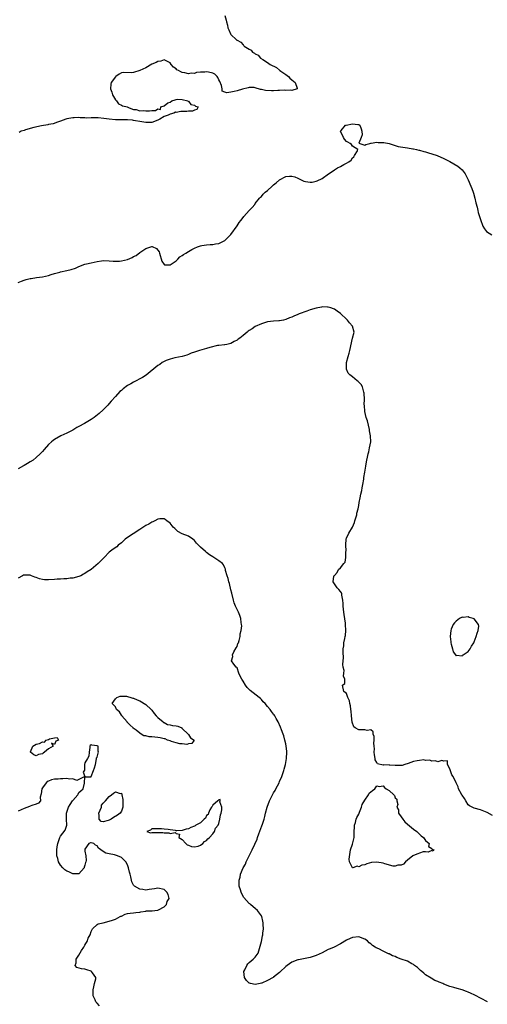
# Model space of a CAD drawing. Units: inches. Extents: x 2580000 to 2583000, y 1539000 to 1542000.
# Drawn here: x 2581106 to 2581259, y 1539684 to 1540008 of the extents above; entities that cross this region are included whole.
import ezdxf

# ---------------------------------------------------------------- set-up
doc = ezdxf.new("R2010")
doc.units = ezdxf.units.IN
doc.header["$MEASUREMENT"] = 0
doc.layers.add('LD25801539_2ft', color=115, linetype='Continuous')

msp = doc.modelspace()

# ---------------------------------------------------------------- linework, layer by layer
at = {"layer": 'LD25801539_2ft'}
for points, elevation in [([(2581173.04, 1540009), (2581173.47, 1540007.47), (2581173.55, 1540007), (2581173.87, 1540005.87), (2581174.01, 1540005), (2581174.34, 1540004.34), (2581174.84, 1540003), (2581175, 1540002.83), (2581176.86, 1540001), (2581176.96, 1540000.96), (2581177, 1540000.91), (2581178.29, 1540000.29), (2581179, 1539999.42), (2581179.22, 1539999.22), (2581179.38, 1539999), (2581181, 1539997.97), (2581181.61, 1539997.61), (2581182.09, 1539997), (2581182.72, 1539996.72), (2581183, 1539996.44), (2581183.96, 1539995.96), (2581184.77, 1539995), (2581185.44, 1539994.56), (2581187, 1539993.63), (2581187.88, 1539993), (2581189.96, 1539991.96), (2581191, 1539991.09), (2581191.06, 1539991.06), (2581191.12, 1539991), (2581193, 1539989.67), (2581193.9, 1539989), (2581194.41, 1539988.41), (2581195, 1539987.94), (2581196.06, 1539987), (2581196.82, 1539985.18), (2581196.8, 1539985), (2581195, 1539984.36), (2581194.53, 1539984.53), (2581193, 1539984.38), (2581192.49, 1539984.49), (2581191, 1539984.39), (2581190.42, 1539984.42), (2581189, 1539984.31), (2581188.32, 1539984.32), (2581186.39, 1539984.39), (2581185, 1539984.74), (2581184.74, 1539984.74), (2581183, 1539985.33), (2581182.65, 1539985.35), (2581181, 1539985.36), (2581180.7, 1539985.3), (2581178.79, 1539984.79), (2581177, 1539984.3), (2581176.1, 1539984.1), (2581175, 1539983.89), (2581173.69, 1539983.69), (2581173, 1539983.85), (2581172.16, 1539984.16), (2581172.13, 1539985), (2581171.93, 1539986.07), (2581171.34, 1539987.34), (2581171, 1539987.9), (2581170.65, 1539988.65), (2581170.42, 1539989), (2581169.75, 1539989.75), (2581169, 1539990.09), (2581167.6, 1539990.4), (2581167, 1539990.57), (2581166.46, 1539990.46), (2581165, 1539990.4), (2581163.68, 1539990.32), (2581163, 1539989.99), (2581161.92, 1539990.08), (2581161, 1539989.85), (2581159.79, 1539990.21), (2581159, 1539990.32), (2581158.49, 1539990.49), (2581157.71, 1539991), (2581157.24, 1539991.24), (2581157, 1539991.48), (2581156.11, 1539992.11), (2581155.39, 1539993), (2581155, 1539993.46), (2581154.1, 1539993.9), (2581153, 1539994.53), (2581151.96, 1539994.04), (2581151, 1539993.98), (2581150.44, 1539993.56), (2581149, 1539993.03), (2581147, 1539991.88), (2581145.07, 1539990.93), (2581143, 1539990.34), (2581142.24, 1539990.24), (2581139.67, 1539990.33), (2581139, 1539990.16), (2581138.2, 1539989.8), (2581137.11, 1539989), (2581137, 1539988.9), (2581135.66, 1539987), (2581135.55, 1539986.45), (2581135.45, 1539985), (2581135.81, 1539983.81), (2581136.09, 1539983), (2581137, 1539981.39), (2581137.36, 1539981), (2581137.99, 1539979.99), (2581139, 1539979.59), (2581139.36, 1539979.36), (2581140.95, 1539979), (2581141, 1539978.97), (2581143, 1539978.16), (2581143.87, 1539978.13), (2581145, 1539977.78), (2581146.15, 1539977.85), (2581147, 1539977.7), (2581148.22, 1539977.78), (2581149, 1539977.86), (2581150.16, 1539977.84), (2581151, 1539978.38), (2581151.81, 1539978.19), (2581151.99, 1539979), (2581153, 1539979.35), (2581154.3, 1539980.3), (2581155, 1539980.61), (2581155.56, 1539981), (2581156.69, 1539981.31), (2581157, 1539981.5), (2581157.54, 1539981.54), (2581159, 1539981.48), (2581160.81, 1539981), (2581160.88, 1539980.88), (2581161, 1539980.86), (2581161.86, 1539979.86), (2581163, 1539979.56), (2581163.3, 1539979.3), (2581164.25, 1539979), (2581163.82, 1539978.18), (2581163, 1539977.94), (2581162.37, 1539977.63), (2581161, 1539977.65), (2581160.45, 1539977.55), (2581159, 1539977.55), (2581158.51, 1539977.49), (2581157, 1539977.23), (2581156.75, 1539977.25), (2581156.25, 1539977), (2581155, 1539976.67), (2581154.34, 1539976.34), (2581153, 1539975.85), (2581151.64, 1539975), (2581151, 1539974.64), (2581149, 1539973.92), (2581148.08, 1539973.92), (2581147, 1539973.84), (2581145, 1539974.22), (2581143.57, 1539974.43), (2581143, 1539974.6), (2581142.67, 1539974.67), (2581141, 1539974.74), (2581139.27, 1539974.73), (2581139, 1539974.75), (2581137, 1539974.78), (2581134.96, 1539974.96), (2581133.26, 1539975.26), (2581131.38, 1539975.38), (2581131, 1539975.4), (2581129.38, 1539975.38), (2581129, 1539975.41), (2581127.37, 1539975.37), (2581127, 1539975.43), (2581125.46, 1539975.46), (2581125, 1539975.53), (2581123.47, 1539975.47), (2581123, 1539975.48), (2581121, 1539975.09), (2581120.73, 1539975), (2581119, 1539974.31), (2581118, 1539974), (2581116.51, 1539973.49), (2581115, 1539973.2), (2581114.85, 1539973.15), (2581112.75, 1539972.75), (2581110.2, 1539972.2), (2581107.45, 1539971.45), (2581107, 1539971.29), (2581106.09, 1539971), (2581105.34, 1539970.66)], 7128), ([(2581105, 1539921.34), (2581106.18, 1539921.82), (2581107, 1539922.09), (2581107.68, 1539922.32), (2581109, 1539922.63), (2581109.31, 1539922.69), (2581111.07, 1539922.93), (2581113, 1539923.17), (2581115, 1539923.63), (2581115.91, 1539923.91), (2581117, 1539924.28), (2581118.72, 1539924.72), (2581119, 1539924.81), (2581121, 1539925.22), (2581122.43, 1539925.57), (2581123.92, 1539926.08), (2581125, 1539926.62), (2581127, 1539927.34), (2581127.46, 1539927.46), (2581129, 1539927.77), (2581130.05, 1539928.05), (2581131, 1539928.21), (2581132.49, 1539928.49), (2581133, 1539928.56), (2581135, 1539928.48), (2581136.3, 1539928.3), (2581137, 1539928.31), (2581138.36, 1539928.36), (2581139, 1539928.44), (2581141, 1539928.91), (2581142.48, 1539929.52), (2581143, 1539929.82), (2581143.8, 1539930.2), (2581145, 1539931.13), (2581147, 1539932.5), (2581149, 1539933.17), (2581149.14, 1539933.14), (2581150.5, 1539932.5), (2581151, 1539931.94), (2581151.37, 1539931.37), (2581151.51, 1539931), (2581152.29, 1539928.29), (2581153, 1539927.2), (2581153.11, 1539927.11), (2581155, 1539927.15), (2581155.32, 1539927.32), (2581157, 1539928.5), (2581157.58, 1539929), (2581158.22, 1539929.78), (2581159, 1539930.16), (2581159.44, 1539930.56), (2581160.21, 1539931), (2581161, 1539931.55), (2581162.17, 1539932.17), (2581163, 1539932.64), (2581164, 1539933), (2581164.7, 1539933.3), (2581165, 1539933.39), (2581165.43, 1539933.43), (2581167, 1539933.7), (2581168.19, 1539933.81), (2581169, 1539933.79), (2581169.97, 1539934.03), (2581171, 1539934.15), (2581173, 1539935.13), (2581175, 1539937.1), (2581177, 1539939.92), (2581177.74, 1539941), (2581178.29, 1539941.71), (2581179, 1539942.69), (2581179.29, 1539943), (2581181, 1539944.96), (2581182.01, 1539945.99), (2581182.82, 1539947), (2581183, 1539947.26), (2581184.39, 1539949), (2581184.68, 1539949.32), (2581185, 1539949.61), (2581185.6, 1539950.4), (2581186.22, 1539951), (2581187, 1539951.6), (2581188.5, 1539953), (2581189, 1539953.38), (2581189.89, 1539954.11), (2581191, 1539955.07), (2581193, 1539956.15), (2581194.3, 1539956.3), (2581195, 1539956.31), (2581196.02, 1539956.02), (2581197, 1539955.59), (2581197.44, 1539955.44), (2581199, 1539954.62), (2581199.48, 1539954.52), (2581201, 1539954.25), (2581201.67, 1539954.33), (2581203, 1539954.58), (2581203.32, 1539954.68), (2581205, 1539955.52), (2581207.03, 1539957), (2581208.24, 1539957.76), (2581209, 1539958.38), (2581209.41, 1539958.59), (2581210.06, 1539959), (2581211, 1539959.47), (2581212.13, 1539960.13), (2581213, 1539960.54), (2581213.74, 1539961), (2581214.49, 1539961.51), (2581215, 1539962.24), (2581215.38, 1539962.62), (2581215.66, 1539963), (2581216.56, 1539964.56), (2581216.73, 1539965), (2581215, 1539966.14), (2581214.63, 1539966.63), (2581214.22, 1539967), (2581213.44, 1539967.44), (2581213, 1539967.61), (2581212.38, 1539968.38), (2581212.02, 1539969), (2581211.03, 1539971), (2581211.26, 1539971.26), (2581212.68, 1539973), (2581212.93, 1539973.07), (2581215, 1539973.46), (2581216.75, 1539973.25), (2581217, 1539973.26), (2581217.37, 1539973), (2581217.76, 1539971.76), (2581218.05, 1539971), (2581218.16, 1539969.84), (2581217.76, 1539969), (2581217.05, 1539967.05), (2581219, 1539966.4), (2581219.32, 1539966.68), (2581220.66, 1539967), (2581221, 1539967.06), (2581221.05, 1539967.05), (2581223, 1539967.42), (2581223.36, 1539967.35), (2581225, 1539967.36), (2581225.28, 1539967.28), (2581227.06, 1539967), (2581229, 1539966.39), (2581230.01, 1539966.01), (2581232.28, 1539965.72), (2581233, 1539965.52), (2581234.75, 1539965.25), (2581235, 1539965.19), (2581235.97, 1539965), (2581236.78, 1539964.78), (2581237, 1539964.76), (2581238.36, 1539964.36), (2581239, 1539964.24), (2581239.93, 1539963.93), (2581241, 1539963.64), (2581242.79, 1539963), (2581245, 1539962.02), (2581247, 1539961.07), (2581248.29, 1539960.29), (2581249.58, 1539959.58), (2581250.24, 1539959), (2581251, 1539958.29), (2581252, 1539957), (2581252.35, 1539956.35), (2581253.03, 1539955.03), (2581253.9, 1539953), (2581254.16, 1539952.16), (2581254.64, 1539951), (2581254.69, 1539950.69), (2581255.23, 1539949), (2581255.54, 1539947.54), (2581255.95, 1539946.05), (2581256.18, 1539945), (2581256.32, 1539944.32), (2581256.74, 1539943), (2581257, 1539942), (2581257.79, 1539939.79), (2581258.32, 1539939), (2581259, 1539938.04), (2581260.77, 1539937)], 7130), ([(2581261, 1539746.21), (2581259.19, 1539747.19), (2581257, 1539748.05), (2581255, 1539748.68), (2581253.45, 1539749.45), (2581253, 1539749.75), (2581252.21, 1539751), (2581251.76, 1539751.76), (2581251, 1539752.86), (2581250.96, 1539752.96), (2581250.79, 1539753.21), (2581249.84, 1539755), (2581249.68, 1539755.68), (2581249, 1539757), (2581248.1, 1539759), (2581247.59, 1539759.59), (2581247, 1539761.55), (2581246.2, 1539763), (2581246.15, 1539764.15), (2581245, 1539764.09), (2581244.31, 1539764.31), (2581243, 1539763.84), (2581242.2, 1539764.2), (2581241, 1539764.05), (2581240.39, 1539764.39), (2581239, 1539764.34), (2581238.46, 1539764.46), (2581237, 1539764.34), (2581236.21, 1539764.21), (2581235, 1539763.95), (2581233.31, 1539763.31), (2581232.21, 1539763), (2581231.3, 1539762.7), (2581231, 1539762.63), (2581229.34, 1539762.66), (2581229, 1539762.62), (2581227.21, 1539762.79), (2581227, 1539762.74), (2581225.17, 1539762.83), (2581225, 1539762.72), (2581223.21, 1539763.21), (2581223, 1539763.64), (2581222.46, 1539764.46), (2581222.39, 1539765), (2581222.16, 1539766.16), (2581222.11, 1539767), (2581222.15, 1539768.15), (2581222.1, 1539769), (2581221.96, 1539770.04), (2581222.05, 1539771), (2581222.13, 1539772.13), (2581221.79, 1539773), (2581221.76, 1539773.76), (2581221, 1539774.34), (2581219.81, 1539774.19), (2581219, 1539774.34), (2581217.6, 1539774.4), (2581217, 1539774.34), (2581215.87, 1539775), (2581215.39, 1539775.39), (2581214.85, 1539776.85), (2581214.59, 1539779), (2581214.5, 1539780.5), (2581214.45, 1539781), (2581214.29, 1539782.29), (2581214.12, 1539783), (2581213.94, 1539783.94), (2581213.46, 1539785), (2581213, 1539786.34), (2581212.12, 1539787), (2581211.68, 1539789), (2581212.41, 1539789.59), (2581212.48, 1539791), (2581212, 1539792), (2581212.13, 1539793), (2581212.18, 1539793.82), (2581211.89, 1539795), (2581211.8, 1539795.8), (2581211.87, 1539797), (2581211.95, 1539798.05), (2581211.89, 1539799.89), (2581211.9, 1539801), (2581212.08, 1539801.92), (2581212.16, 1539803), (2581212.41, 1539804.41), (2581212.58, 1539805), (2581212.64, 1539805.36), (2581212.81, 1539807), (2581212.71, 1539809), (2581212.63, 1539809.37), (2581212.22, 1539812.22), (2581212.07, 1539813), (2581211.97, 1539814.03), (2581211.9, 1539815), (2581211.9, 1539815.9), (2581211.78, 1539817), (2581211.44, 1539818.56), (2581211.41, 1539819), (2581211.33, 1539819.33), (2581211, 1539819.82), (2581210.49, 1539820.49), (2581209.97, 1539821), (2581209, 1539822.31), (2581208.59, 1539823), (2581208.83, 1539824.83), (2581208.9, 1539825), (2581208.96, 1539825.04), (2581209, 1539825.12), (2581209.97, 1539826.03), (2581210.37, 1539827), (2581211, 1539827.58), (2581212.08, 1539829), (2581212.53, 1539829.47), (2581212.81, 1539831), (2581212.75, 1539832.75), (2581212.82, 1539833), (2581212.84, 1539833.16), (2581212.72, 1539835), (2581212.9, 1539837.1), (2581213, 1539837.36), (2581213.78, 1539839), (2581214.91, 1539841), (2581215.57, 1539842.43), (2581215.78, 1539843), (2581216.34, 1539845), (2581216.44, 1539845.56), (2581216.78, 1539847), (2581217, 1539848.09), (2581217.18, 1539849), (2581217.45, 1539850.55), (2581217.75, 1539851.75), (2581217.99, 1539853), (2581218.12, 1539853.88), (2581218.38, 1539855), (2581218.68, 1539856.68), (2581218.71, 1539857.29), (2581219.03, 1539859.03), (2581219.35, 1539861), (2581219.54, 1539862.46), (2581219.71, 1539863), (2581219.93, 1539863.93), (2581220.1, 1539865), (2581220.33, 1539865.67), (2581220.6, 1539867), (2581220.97, 1539869.03), (2581220.9, 1539871), (2581220.59, 1539872.59), (2581220.55, 1539873), (2581219.86, 1539875.86), (2581219.49, 1539877), (2581219, 1539879), (2581218.87, 1539880.87), (2581218.82, 1539881.18), (2581218.87, 1539883), (2581218.85, 1539884.85), (2581218.81, 1539885), (2581218.65, 1539885.35), (2581218.25, 1539887), (2581217.78, 1539887.78), (2581216.79, 1539888.79), (2581216.53, 1539889), (2581215, 1539890.34), (2581214.09, 1539891), (2581213.56, 1539891.56), (2581213, 1539892.91), (2581212.96, 1539892.96), (2581212.96, 1539895), (2581213.49, 1539897), (2581213.86, 1539898.14), (2581214.1, 1539899), (2581215, 1539902.99), (2581215.49, 1539905), (2581214.97, 1539907), (2581214.03, 1539908.03), (2581213.3, 1539909), (2581213.12, 1539909.12), (2581213, 1539909.24), (2581211.17, 1539911), (2581211, 1539911.15), (2581209.91, 1539911.91), (2581209, 1539912.58), (2581208.71, 1539912.71), (2581207.89, 1539913), (2581207, 1539913.28), (2581206.74, 1539913.26), (2581205, 1539913.29), (2581204.76, 1539913.24), (2581203, 1539912.92), (2581201, 1539912.33), (2581199.91, 1539911.91), (2581197.43, 1539911), (2581197, 1539910.79), (2581195.7, 1539910.29), (2581195, 1539909.9), (2581194.28, 1539909.72), (2581193, 1539909.13), (2581192.32, 1539909), (2581191, 1539908.71), (2581190.72, 1539908.72), (2581189, 1539908.63), (2581187, 1539908.37), (2581185, 1539907.71), (2581183, 1539906.82), (2581181.93, 1539906.06), (2581181, 1539905.54), (2581180.7, 1539905.3), (2581180.34, 1539905), (2581179, 1539903.95), (2581177.87, 1539903), (2581177.34, 1539902.66), (2581177, 1539902.4), (2581176.04, 1539901.96), (2581175, 1539901.33), (2581173.62, 1539901), (2581173, 1539900.88), (2581172.87, 1539900.87), (2581171, 1539900.63), (2581170.61, 1539900.61), (2581168.01, 1539900.01), (2581167, 1539899.67), (2581164.65, 1539899), (2581163.4, 1539898.6), (2581163, 1539898.43), (2581161.91, 1539898.09), (2581161, 1539897.64), (2581160.5, 1539897.5), (2581158.98, 1539897.02), (2581156.56, 1539896.56), (2581155, 1539896.18), (2581153.68, 1539895.68), (2581153, 1539895.39), (2581152.39, 1539895), (2581151.57, 1539894.43), (2581151, 1539894.1), (2581147.11, 1539890.89), (2581145.87, 1539890.13), (2581143, 1539888.64), (2581142.05, 1539888.05), (2581141, 1539887.45), (2581139.56, 1539886.44), (2581139, 1539885.9), (2581138.51, 1539885.49), (2581137, 1539883.88), (2581135.64, 1539882.36), (2581135, 1539881.56), (2581134.48, 1539881), (2581133, 1539879.49), (2581131.69, 1539878.31), (2581130.58, 1539877.42), (2581130.03, 1539877), (2581129, 1539876.33), (2581126.83, 1539875), (2581125, 1539873.97), (2581124.35, 1539873.65), (2581123, 1539872.83), (2581122.62, 1539872.62), (2581121, 1539871.81), (2581119.07, 1539870.93), (2581117, 1539869.78), (2581116.57, 1539869.43), (2581116, 1539869), (2581115, 1539868.08), (2581113.58, 1539866.42), (2581113, 1539865.83), (2581112.65, 1539865.35), (2581112.33, 1539865), (2581111, 1539863.85), (2581109.93, 1539863), (2581109, 1539862.39), (2581108.11, 1539861.89), (2581107, 1539861.21), (2581106.85, 1539861.15), (2581105, 1539860.06)], 7132), ([(2581259.34, 1539685), (2581255.22, 1539687.22), (2581253.81, 1539687.81), (2581253, 1539688.24), (2581252.4, 1539688.4), (2581251.05, 1539689), (2581249.38, 1539689.38), (2581248.31, 1539689.69), (2581247, 1539690.02), (2581245, 1539690.84), (2581244.66, 1539691), (2581243.45, 1539691.45), (2581243, 1539691.69), (2581242.06, 1539692.06), (2581240.79, 1539692.79), (2581239, 1539693.9), (2581238.42, 1539694.42), (2581237.79, 1539695), (2581237.36, 1539695.36), (2581237, 1539695.62), (2581236.32, 1539696.32), (2581235.39, 1539697), (2581235, 1539697.26), (2581234.5, 1539697.5), (2581233, 1539698.32), (2581231, 1539699.05), (2581229.55, 1539699.55), (2581229, 1539699.86), (2581228.14, 1539700.14), (2581227, 1539700.74), (2581226.8, 1539700.8), (2581226.33, 1539701), (2581225, 1539701.64), (2581223.62, 1539702.38), (2581222.75, 1539702.75), (2581222.42, 1539703), (2581221.52, 1539703.52), (2581221, 1539704.06), (2581220.44, 1539704.44), (2581219.84, 1539705), (2581219, 1539705.62), (2581217, 1539706.33), (2581215, 1539706.18), (2581214.16, 1539705.84), (2581213, 1539705.3), (2581211, 1539704.06), (2581208.94, 1539703), (2581207.6, 1539702.4), (2581207, 1539702.17), (2581205, 1539701.16), (2581203, 1539700.2), (2581201, 1539699.55), (2581197.16, 1539698.84), (2581197, 1539698.8), (2581195, 1539698.03), (2581193.44, 1539697), (2581193, 1539696.66), (2581191.18, 1539694.82), (2581191, 1539694.7), (2581189, 1539693.07), (2581188.95, 1539693.05), (2581188.9, 1539693), (2581187, 1539691.97), (2581185.15, 1539691.15), (2581185, 1539691.1), (2581184.62, 1539691), (2581183, 1539690.66), (2581181.44, 1539691), (2581181.11, 1539691.11), (2581181, 1539691.19), (2581180.06, 1539692.06), (2581179.5, 1539693), (2581179.25, 1539695), (2581179.52, 1539695.52), (2581180.2, 1539697), (2581180.54, 1539697.46), (2581181, 1539697.92), (2581182.32, 1539699), (2581183, 1539699.74), (2581183.9, 1539701), (2581184.2, 1539701.8), (2581185, 1539704.8), (2581185.35, 1539706.65), (2581185.44, 1539707), (2581185.52, 1539707.52), (2581185.65, 1539709), (2581185.55, 1539710.45), (2581185.58, 1539711), (2581185.51, 1539711.51), (2581185.12, 1539713), (2581185, 1539713.25), (2581183.73, 1539715), (2581183, 1539715.68), (2581182.27, 1539716.27), (2581181.46, 1539717), (2581181.19, 1539717.19), (2581181, 1539717.37), (2581179.29, 1539719.29), (2581178.53, 1539720.53), (2581178.33, 1539721), (2581178.14, 1539721.86), (2581177.75, 1539723), (2581177.68, 1539723.68), (2581177.73, 1539725), (2581178.03, 1539725.97), (2581178.17, 1539727), (2581179, 1539729), (2581179.75, 1539730.25), (2581180.04, 1539731), (2581182.02, 1539735), (2581182.84, 1539736.84), (2581183.58, 1539738.42), (2581183.77, 1539739), (2581184.22, 1539740.22), (2581185.2, 1539742.8), (2581185.37, 1539743.37), (2581185.88, 1539745), (2581186.13, 1539745.87), (2581186.4, 1539747), (2581186.93, 1539749), (2581187.68, 1539751), (2581188.63, 1539753), (2581189, 1539753.68), (2581189.52, 1539754.48), (2581189.8, 1539755), (2581190.83, 1539757), (2581191, 1539757.41), (2581191.71, 1539759), (2581192.38, 1539761), (2581192.5, 1539761.5), (2581192.93, 1539763), (2581193.31, 1539765), (2581193.37, 1539767), (2581193.32, 1539767.32), (2581193.15, 1539769), (2581193, 1539769.78), (2581192.74, 1539771), (2581192.37, 1539772.37), (2581192.16, 1539773), (2581191.62, 1539774.38), (2581191.3, 1539775.3), (2581190.49, 1539777), (2581189.86, 1539778.14), (2581189.42, 1539779), (2581189.25, 1539779.25), (2581189, 1539779.53), (2581188.38, 1539780.38), (2581187.9, 1539781), (2581187, 1539782.02), (2581186.21, 1539783), (2581185.61, 1539783.61), (2581185, 1539784.38), (2581184.67, 1539784.67), (2581184.33, 1539785), (2581181.27, 1539787.27), (2581181, 1539787.6), (2581180.28, 1539788.28), (2581179.78, 1539789), (2581179, 1539790.34), (2581178.56, 1539791), (2581178.02, 1539792.02), (2581177.59, 1539793), (2581177, 1539794.76), (2581176.71, 1539795), (2581175.91, 1539795.91), (2581175.2, 1539797), (2581175.59, 1539798.41), (2581175.53, 1539799), (2581176, 1539800), (2581176.71, 1539801.29), (2581177, 1539801.77), (2581177.31, 1539802.69), (2581177.46, 1539803), (2581177.75, 1539803.75), (2581178.06, 1539805), (2581178.07, 1539805.93), (2581178.41, 1539807), (2581178.58, 1539808.58), (2581178.52, 1539809), (2581178.37, 1539809.63), (2581178.26, 1539811), (2581177.97, 1539811.97), (2581177.48, 1539813), (2581177, 1539813.92), (2581176.51, 1539815), (2581176.08, 1539816.08), (2581175.81, 1539817), (2581175.24, 1539819.24), (2581175, 1539820.37), (2581174.48, 1539822.48), (2581174.33, 1539823), (2581174.09, 1539824.09), (2581173.78, 1539825), (2581173.25, 1539826.75), (2581173.17, 1539827.17), (2581173, 1539827.64), (2581172.55, 1539828.55), (2581172.19, 1539829), (2581171, 1539829.93), (2581170.35, 1539830.35), (2581169.43, 1539831), (2581169, 1539831.18), (2581167.91, 1539831.91), (2581167, 1539832.68), (2581166.67, 1539833), (2581165, 1539834.42), (2581164.35, 1539835), (2581163.71, 1539835.71), (2581163, 1539836.57), (2581162.42, 1539837), (2581161, 1539838), (2581159, 1539838.76), (2581157.56, 1539839.56), (2581156.5, 1539840.5), (2581156.02, 1539841), (2581155, 1539842.3), (2581153.96, 1539843), (2581153.43, 1539843.43), (2581153, 1539843.69), (2581151.65, 1539843.65), (2581151, 1539843.61), (2581149.95, 1539843), (2581149.3, 1539842.7), (2581149, 1539842.64), (2581148.04, 1539841.96), (2581147, 1539841.52), (2581146.71, 1539841.29), (2581145, 1539840.13), (2581140.7, 1539837.3), (2581140.26, 1539837), (2581139, 1539835.84), (2581137.92, 1539835), (2581137.46, 1539834.54), (2581136.3, 1539833.7), (2581135, 1539832.72), (2581133.28, 1539831), (2581132.17, 1539829.83), (2581131.32, 1539829), (2581129, 1539827), (2581127.76, 1539826.24), (2581127, 1539825.68), (2581126.54, 1539825.46), (2581125.69, 1539825), (2581125, 1539824.73), (2581123, 1539824.22), (2581122.18, 1539824.18), (2581121, 1539823.99), (2581120.01, 1539824.01), (2581119, 1539823.86), (2581117.84, 1539823.84), (2581117, 1539823.72), (2581115, 1539823.63), (2581113.69, 1539823.69), (2581113, 1539823.81), (2581112.01, 1539824.01), (2581111, 1539824.42), (2581110.53, 1539824.53), (2581109.46, 1539825), (2581109, 1539825.17), (2581107, 1539825.23), (2581106.85, 1539825.15), (2581106.46, 1539825), (2581105, 1539824.22)], 7134), ([(2581131.74, 1539683.74), (2581131, 1539684.54), (2581130.75, 1539684.75), (2581130.57, 1539685), (2581130.36, 1539685.64), (2581129.73, 1539687), (2581129.69, 1539687.69), (2581129.71, 1539689), (2581129.96, 1539689.96), (2581130.18, 1539691), (2581130.54, 1539692.54), (2581130.54, 1539693), (2581129.44, 1539694.56), (2581129.2, 1539695), (2581129.09, 1539695.09), (2581127.57, 1539695.57), (2581127, 1539695.72), (2581125.86, 1539695.86), (2581124.34, 1539696.34), (2581123.74, 1539697), (2581124.16, 1539697.84), (2581124.09, 1539699), (2581125, 1539700.37), (2581125.91, 1539701.91), (2581126.63, 1539703), (2581127, 1539703.65), (2581127.82, 1539705), (2581128.05, 1539705.95), (2581128.7, 1539707), (2581129, 1539708.07), (2581129.48, 1539709), (2581131, 1539710.4), (2581131.34, 1539710.66), (2581133, 1539710.95), (2581135.7, 1539711.7), (2581137, 1539712.21), (2581138.63, 1539713), (2581138.85, 1539713.15), (2581139, 1539713.21), (2581140.22, 1539713.78), (2581141, 1539713.98), (2581141.88, 1539714.12), (2581143, 1539714.26), (2581143.69, 1539714.31), (2581145, 1539714.48), (2581145.43, 1539714.57), (2581147, 1539714.82), (2581147.14, 1539714.86), (2581149, 1539714.91), (2581149.06, 1539714.94), (2581150.02, 1539715), (2581151, 1539715.11), (2581151.19, 1539715.19), (2581153, 1539716.2), (2581153.79, 1539717), (2581154.06, 1539717.94), (2581154.66, 1539719), (2581154.32, 1539720.32), (2581153.96, 1539721), (2581153, 1539721.94), (2581151, 1539722.38), (2581149.82, 1539722.18), (2581149, 1539721.98), (2581148.1, 1539721.9), (2581147, 1539721.75), (2581146.08, 1539721.92), (2581145, 1539722.05), (2581143.28, 1539723), (2581143.13, 1539723.13), (2581143, 1539723.34), (2581142.43, 1539724.43), (2581142.27, 1539725), (2581142.06, 1539726.06), (2581141.85, 1539727), (2581141.66, 1539727.66), (2581141.37, 1539729), (2581141, 1539730.01), (2581140.43, 1539731), (2581139, 1539732.43), (2581137.68, 1539733), (2581137, 1539733.22), (2581136.7, 1539733.3), (2581135, 1539733.61), (2581133.88, 1539733.88), (2581133, 1539734.44), (2581132.23, 1539735), (2581131.47, 1539735.47), (2581131, 1539736.3), (2581130.48, 1539736.48), (2581129.92, 1539737), (2581129, 1539737.29), (2581128.78, 1539737.22), (2581128.28, 1539737), (2581127, 1539735.21), (2581126.93, 1539735), (2581127, 1539734.47), (2581127.27, 1539733), (2581127.41, 1539731.41), (2581127.32, 1539731), (2581127.22, 1539730.78), (2581127, 1539729.9), (2581126.8, 1539729.2), (2581126.73, 1539729), (2581125, 1539727.08), (2581123.08, 1539727.08), (2581123, 1539727.06), (2581121.73, 1539727.73), (2581121, 1539727.98), (2581120.41, 1539728.41), (2581119.77, 1539729), (2581119, 1539729.87), (2581118.34, 1539731), (2581118.08, 1539732.08), (2581117.79, 1539733), (2581117.81, 1539733.81), (2581117.79, 1539735), (2581117.88, 1539735.88), (2581118.04, 1539737), (2581118.35, 1539737.65), (2581118.75, 1539739), (2581119, 1539739.4), (2581120.55, 1539741.45), (2581121, 1539743), (2581120.97, 1539744.97), (2581120.97, 1539747), (2581121.56, 1539749), (2581122.17, 1539749.83), (2581122.89, 1539751), (2581123, 1539751.15), (2581124.63, 1539753), (2581124.74, 1539753.26), (2581125, 1539753.75), (2581125.67, 1539754.33), (2581126.39, 1539755), (2581126.9, 1539756.9), (2581126.87, 1539757), (2581127, 1539758.88), (2581127.02, 1539758.98), (2581129, 1539758.98), (2581129.01, 1539758.99), (2581129.87, 1539761), (2581130.16, 1539761.84), (2581130.47, 1539763), (2581130.84, 1539764.84), (2581130.83, 1539765.17), (2581131, 1539765.38), (2581131.35, 1539766.65), (2581131.48, 1539767), (2581131.39, 1539767.39), (2581131.31, 1539769), (2581131, 1539769.16), (2581129.29, 1539769.29), (2581129, 1539769.45), (2581128.76, 1539769.24), (2581128.65, 1539769), (2581128.57, 1539768.57), (2581128.37, 1539767), (2581128.33, 1539765.67), (2581127.84, 1539765), (2581127, 1539763.56), (2581126.89, 1539763), (2581126.85, 1539761.15), (2581126.46, 1539760.46), (2581126.99, 1539759), (2581125, 1539758.09), (2581124.29, 1539757.71), (2581123, 1539758.27), (2581121.89, 1539758.11), (2581121, 1539758.36), (2581119.74, 1539758.26), (2581119, 1539758.32), (2581118.21, 1539758.21), (2581117, 1539758.11), (2581116.01, 1539757.99), (2581115, 1539757.5), (2581114.62, 1539757.38), (2581114.3, 1539757), (2581113, 1539755.29), (2581112.87, 1539755), (2581112.64, 1539753.36), (2581112.26, 1539752.26), (2581112.41, 1539751), (2581111.77, 1539750.23), (2581111, 1539749.96), (2581109.54, 1539749.54), (2581109, 1539749.28), (2581108.82, 1539749.18), (2581107, 1539748.53), (2581105, 1539747.65)], 7136)]:
    msp.add_lwpolyline(points, dxfattribs=dict(at, elevation=elevation))
for points, elevation in [([(2581248.04, 1539809), (2581247.44, 1539807.44), (2581247.25, 1539807), (2581247.12, 1539805), (2581247.25, 1539803.25), (2581247.29, 1539803), (2581247.45, 1539802.55), (2581247.85, 1539801), (2581248.01, 1539800.01), (2581248.8, 1539799), (2581249, 1539798.69), (2581249.12, 1539798.88), (2581251, 1539798.71), (2581251.14, 1539798.86), (2581251.32, 1539799), (2581253, 1539800.12), (2581253.61, 1539801), (2581254.11, 1539801.89), (2581254.82, 1539803), (2581255, 1539803.31), (2581255.63, 1539805), (2581255.9, 1539806.1), (2581256.26, 1539807), (2581256.45, 1539808.45), (2581256.39, 1539809), (2581255, 1539810.84), (2581254.58, 1539811), (2581253.32, 1539811.32), (2581253, 1539811.44), (2581251.29, 1539811.29), (2581251, 1539811.35), (2581250.13, 1539811), (2581249, 1539810.08), (2581248.47, 1539809.53)], 7132), ([(2581161, 1539769.75), (2581160.47, 1539769.53), (2581159, 1539769.75), (2581158.22, 1539769.78), (2581157, 1539770.15), (2581155.41, 1539770.59), (2581155, 1539770.76), (2581154.15, 1539771), (2581153.41, 1539771.41), (2581153, 1539771.46), (2581151.78, 1539771.78), (2581151, 1539771.84), (2581149, 1539772.03), (2581148.08, 1539772.08), (2581147, 1539772.36), (2581146.4, 1539772.4), (2581145.5, 1539773), (2581145, 1539773.23), (2581143.79, 1539774.21), (2581142.89, 1539774.89), (2581142.85, 1539775), (2581141.91, 1539775.91), (2581140.91, 1539776.91), (2581140.86, 1539777), (2581139.11, 1539779), (2581139.09, 1539779.09), (2581139, 1539779.18), (2581138.31, 1539780.31), (2581137.42, 1539781), (2581137, 1539781.92), (2581135.92, 1539783), (2581137, 1539784.58), (2581137.48, 1539785), (2581138.62, 1539785.38), (2581139, 1539785.42), (2581140.61, 1539785.39), (2581141, 1539785.36), (2581142.1, 1539785), (2581142.76, 1539784.76), (2581143, 1539784.74), (2581144.21, 1539784.21), (2581145, 1539783.92), (2581145.58, 1539783.58), (2581146.47, 1539783), (2581147, 1539782.69), (2581148.81, 1539781), (2581148.89, 1539780.89), (2581149, 1539780.81), (2581149.72, 1539779.72), (2581150.46, 1539779), (2581151, 1539778.38), (2581152.67, 1539777), (2581152.79, 1539776.79), (2581153, 1539776.73), (2581154.09, 1539776.09), (2581155, 1539776), (2581155.82, 1539775.82), (2581157, 1539775.67), (2581157.52, 1539775.52), (2581158.83, 1539775), (2581158.9, 1539774.9), (2581159, 1539774.85), (2581160.92, 1539773), (2581160.92, 1539772.92), (2581161, 1539772.86), (2581161.69, 1539771.69), (2581162.86, 1539771), (2581162.11, 1539769.89)], 7136), ([(2581113, 1539766.46), (2581111.71, 1539766.29), (2581111, 1539765.83), (2581110.17, 1539766.17), (2581109.09, 1539767), (2581109.13, 1539767.13), (2581109.92, 1539769), (2581111, 1539769.67), (2581112.07, 1539769.93), (2581113, 1539770.46), (2581113.66, 1539770.34), (2581114.28, 1539771), (2581115, 1539771.2), (2581115.39, 1539771.39), (2581117, 1539771.73), (2581117.86, 1539771.86), (2581118.34, 1539771), (2581117.4, 1539770.6), (2581117, 1539769.58), (2581116.01, 1539769.99), (2581116.57, 1539769), (2581115, 1539768.12), (2581113.76, 1539767), (2581113.25, 1539766.75)], 7136), ([(2581135, 1539744.74), (2581134.61, 1539744.61), (2581133, 1539744.12), (2581132.3, 1539744.3), (2581131.73, 1539745), (2581131.73, 1539746.27), (2581131.55, 1539747), (2581132, 1539748), (2581132.4, 1539749), (2581132.42, 1539749.58), (2581133, 1539750.31), (2581133.72, 1539751), (2581135, 1539752.48), (2581135.71, 1539753), (2581136.42, 1539753.58), (2581137, 1539753.95), (2581138.53, 1539753.47), (2581139, 1539753.51), (2581139.15, 1539753), (2581139.48, 1539751.48), (2581139.5, 1539751), (2581139.47, 1539749), (2581139, 1539747.62), (2581138.57, 1539747), (2581137.69, 1539746.31), (2581136.4, 1539745.6), (2581135.67, 1539745)], 7136), ([(2581225, 1539730.57), (2581223, 1539730.91), (2581221.24, 1539730.76), (2581219.65, 1539730.35), (2581219, 1539730.03), (2581218.06, 1539729.94), (2581217, 1539729.31), (2581216.46, 1539729.54), (2581215.07, 1539729), (2581214.99, 1539728.99), (2581213.99, 1539731), (2581213.84, 1539731.84), (2581214.16, 1539734.16), (2581214.35, 1539735), (2581215, 1539736.83), (2581215.44, 1539738.56), (2581215.5, 1539739), (2581215.48, 1539739.48), (2581215.55, 1539741), (2581215.64, 1539742.36), (2581215.66, 1539743), (2581215.95, 1539743.95), (2581216.2, 1539745), (2581216.39, 1539745.61), (2581217, 1539746.63), (2581217.29, 1539747.29), (2581217.94, 1539749), (2581218.15, 1539749.85), (2581219, 1539751.31), (2581220.25, 1539753), (2581220.48, 1539753.52), (2581221, 1539753.97), (2581221.51, 1539754.49), (2581222.33, 1539755), (2581223, 1539755.97), (2581223.76, 1539755.76), (2581225, 1539755.95), (2581225.43, 1539755.43), (2581226.02, 1539755), (2581227, 1539754.41), (2581228.59, 1539753), (2581228.8, 1539752.8), (2581229, 1539752.08), (2581229.55, 1539751.55), (2581229.56, 1539751), (2581229.82, 1539749.82), (2581229.56, 1539749), (2581230.04, 1539748.04), (2581230.13, 1539747), (2581231, 1539745.75), (2581231.47, 1539745), (2581232.19, 1539744.19), (2581233, 1539743.43), (2581235, 1539741.78), (2581236.14, 1539741), (2581236.51, 1539740.51), (2581237, 1539740.1), (2581237.57, 1539739.57), (2581238.34, 1539739), (2581239, 1539738), (2581240.22, 1539737), (2581240, 1539736), (2581241, 1539735.43), (2581241.15, 1539735.15), (2581241.68, 1539735), (2581241.44, 1539734.56), (2581241, 1539734.68), (2581239.82, 1539734.18), (2581239, 1539734.31), (2581238.24, 1539734.24), (2581237, 1539733.89), (2581236.4, 1539733.6), (2581235, 1539733.11), (2581234.84, 1539733), (2581233, 1539731.53), (2581232.42, 1539731), (2581231.77, 1539730.23), (2581231, 1539729.88), (2581229.91, 1539729.91), (2581229, 1539729.6), (2581228.37, 1539729.63), (2581225.63, 1539730.37)], 7132), ([(2581148.55, 1539741.45), (2581147.39, 1539741), (2581148.51, 1539740.51), (2581149, 1539740.62), (2581150.62, 1539740.62), (2581151, 1539740.66), (2581152.61, 1539740.61), (2581153, 1539740.52), (2581154.55, 1539740.55), (2581155, 1539740.36), (2581156.64, 1539740.64), (2581157, 1539740.36), (2581158.13, 1539740.13), (2581157.92, 1539739), (2581159, 1539738.37), (2581160.16, 1539737), (2581160.64, 1539736.64), (2581161, 1539736.46), (2581162.06, 1539736.06), (2581163, 1539735.96), (2581164.19, 1539736.19), (2581165, 1539736.47), (2581165.81, 1539737), (2581166.31, 1539737.69), (2581167, 1539738.01), (2581167.41, 1539738.59), (2581167.97, 1539739), (2581169, 1539740.19), (2581169.63, 1539741), (2581169.9, 1539742.1), (2581170.77, 1539743), (2581171, 1539743.56), (2581171.38, 1539745), (2581171.53, 1539746.47), (2581171.78, 1539747), (2581172.05, 1539748.05), (2581171.99, 1539749), (2581171.31, 1539750.69), (2581171.43, 1539751), (2581171.5, 1539751.5), (2581171, 1539751.42), (2581170.72, 1539751), (2581169, 1539749.65), (2581168.79, 1539749.21), (2581168.63, 1539749), (2581168.05, 1539748.05), (2581167.58, 1539747), (2581167.48, 1539746.52), (2581167, 1539746.2), (2581166.65, 1539745.35), (2581166.24, 1539745), (2581165, 1539743.86), (2581163.42, 1539743), (2581163.19, 1539742.81), (2581163, 1539742.76), (2581161.76, 1539742.24), (2581161, 1539741.89), (2581160.25, 1539741.75), (2581159, 1539741.3), (2581157.19, 1539741.19), (2581157, 1539741.21), (2581156.72, 1539741.28), (2581155, 1539741.51), (2581154.33, 1539741.67), (2581153, 1539741.7), (2581152.12, 1539741.88), (2581151, 1539741.8), (2581149.8, 1539741.8), (2581149, 1539741.86)], 7136)]:
    msp.add_lwpolyline(points, close=True, dxfattribs=dict(at, elevation=elevation))

doc.saveas('drawing.dxf')
